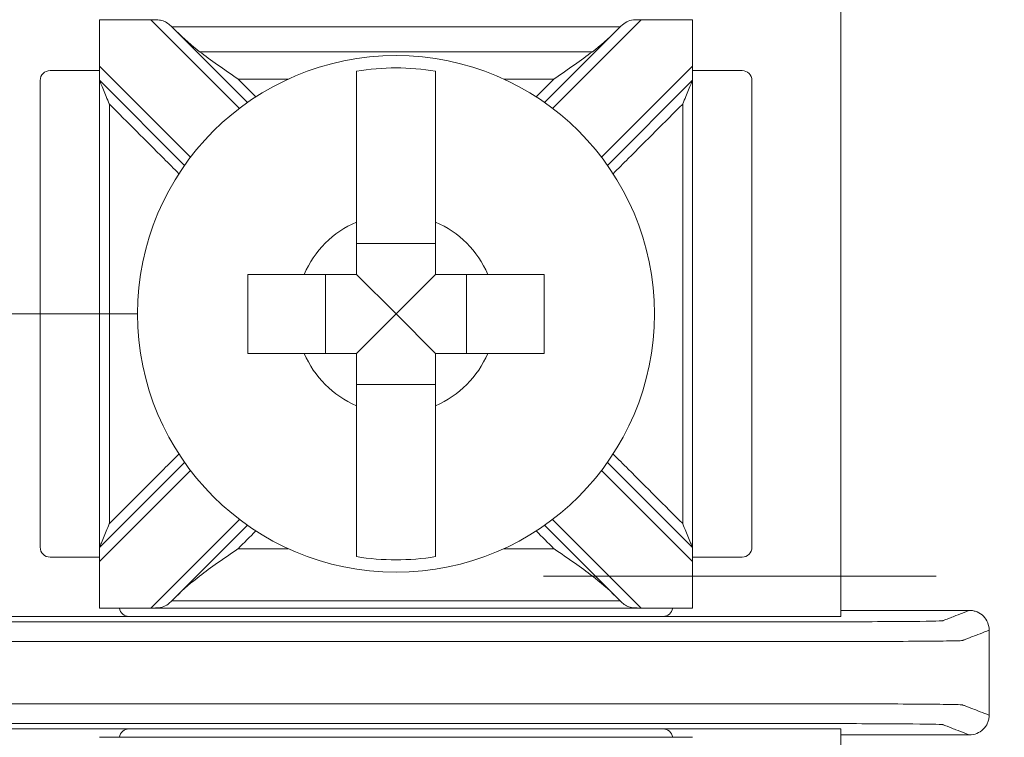
# Model space of a CAD drawing. Units: inches. Extents: x -10.6 to 21, y -9.8 to 21.9.
# Drawn here: x 2.4 to 2.9, y 4.1 to 4.5 of the extents above; entities that cross this region are included whole.
import ezdxf

# ---------------------------------------------------------------- set-up
doc = ezdxf.new("R2010")
doc.units = ezdxf.units.IN
doc.header["$MEASUREMENT"] = 0
doc.layers.add('wires', color=7, linetype='Continuous')

# ---------------------------------------------------------------- blocks, each defined once
blk = doc.blocks.new('A$C250E078E')
at = {"color": 0, "linetype": 'Continuous', "lineweight": 0}
for p, q in [((0.3730705019227989, 2.03832343174056), (0.3730705019227989, 2.061869534199448)), ((0.3990218741469684, 2.061869534199448), (0.4438741459955378, 2.017017262350879)), ((0.6022668578500601, 2.017017262350879), (0.6471191296986296, 2.061869534199449)), ((0.6730705019227989, 2.061869534199449), (0.6730705019227989, 2.038323431740559)), ((0.7480705019227989, 1.760017765355323), (0.7480705019227991, 2.066126572808854)), ((0.4479573436664992, 2.020005132491784), (0.4116925355333311, 2.056269940624952)), ((0.6344484683122669, 2.056269940624952), (0.5981836601790989, 2.020005132491784)), ((0.3730705019227989, 2.03832343174056), (0.3730705019227989, 2.031252363928695)), ((0.4191254086540087, 1.99226852500935), (0.3730705019227989, 2.03832343174056)), ((0.6730705019227989, 2.038323431740559), (0.6270155951915896, 1.99226852500935)), ((0.6730705019227989, 2.031252363928694), (0.6730705019227989, 2.038323431740559)), ((0.373070501922799, 2.036126572808854), (0.3480705019227991, 2.036126572808854)), ((0.6980705019227991, 2.036126572808854), (0.673070501922799, 2.036126572808854)), ((0.3430705019227991, 2.031126572808854), (0.343070501922799, 1.795017765355323)), ((0.3730705019227989, 2.031252363928695), (0.4161375385131048, 1.988185327338388)), ((0.6300034653324935, 1.988185327338388), (0.6730705019227989, 2.031252363928694)), ((0.703070501922799, 1.795017765355323), (0.703070501922799, 2.031126572808854)), ((0.5430705019227988, 1.948727940460687), (0.5030705019227988, 1.948727940460687)), ((0.4874147305442011, 1.933072169082089), (0.4874147305442011, 1.893072169082089)), ((0.5230705019227988, 1.913072169082089), (0.5030705019227988, 1.933072169082089)), ((0.5230705019227988, 1.913072169082089), (0.5430705019227988, 1.933072169082089)), ((0.5587262733013963, 1.893072169082089), (0.5587262733013963, 1.933072169082089)), ((0.5230705019227988, 1.913072169082089), (0.5030705019227988, 1.893072169082089)), ((0.5230705019227988, 1.913072169082089), (0.5430705019227988, 1.893072169082089)), ((0.5030705019227988, 1.877416397703491), (0.5430705019227988, 1.877416397703491)), ((0.4161375385131045, 1.837959010825789), (0.3730705019227988, 1.794891974235484)), ((0.6730705019227989, 1.794891974235483), (0.6300034653324932, 1.837959010825789)), ((0.3730705019227988, 1.787820906423618), (0.4191254086540083, 1.833875813154828)), ((0.6270155951915891, 1.833875813154828), (0.6730705019227988, 1.787820906423618)), ((0.4438741459955377, 1.809127075813298), (0.3990218741469681, 1.764274803964729)), ((0.6471191296986296, 1.764274803964729), (0.6022668578500601, 1.809127075813299)), ((0.4116925355333306, 1.769874397539226), (0.4479573436664991, 1.806139205672394)), ((0.5981836601790987, 1.806139205672394), (0.6344484683122678, 1.769874397539225)), ((0.3730705019227989, 1.794891974235484), (0.3730705019227989, 1.787820906423618)), ((0.6730705019227989, 1.787820906423618), (0.6730705019227989, 1.794891974235483)), ((0.3480705019227991, 1.790017765355323), (0.3730705019227989, 1.790017765355323)), ((0.6730705019227989, 1.790017765355323), (0.698070501922799, 1.790017765355323)), ((0.3730705019227989, 1.764274803964729), (0.3730705019227989, 1.787820906423618)), ((0.6730705019227989, 1.787820906423618), (0.6730705019227989, 1.764274803964729)), ((0.6730705019227989, 1.76426035091849), (0.3730705019227988, 1.76426035091849)), ((0.388070501922799, 1.760017765355323), (0.298070501922799, 1.760017765355323)), ((0.3880705019227991, 1.760017765355323), (0.658070501922799, 1.760017765355323)), ((0.748070501922799, 1.760017765355323), (0.6580705019227989, 1.760017765355323)), ((0.298070501922799, 1.703126572808854), (0.388070501922799, 1.703126572808854)), ((0.673070501922799, 1.698883987245687), (0.3730705019227989, 1.698883987245688)), ((0.658070501922799, 1.703126572808854), (0.3880705019227991, 1.703126572808854)), ((0.658070501922799, 1.703126572808854), (0.7480705019227991, 1.703126572808854)), ((0.7480705019227989, 1.397017765355323), (0.7480705019227991, 1.703126572808854))]:
    blk.add_line(p, q, dxfattribs=at)
blk.add_circle((0.5230705019227989, 1.913072169082089), 0.130677638511013, dxfattribs=at)
for centre, radius, start, end in [((0.5230705019227989, 1.913072169082089), 0.1244212787659957, 80.74990461750635, 99.25009538249385), ((0.3480705019227991, 2.031126572808854), 0.005, 90.00000000000001, 180), ((0.6980705019227991, 2.031126572808854), 0.005, 0, 90), ((0.5230705019227989, 1.913072169082089), 0.05056946393909212, 113.2968863514989, 156.7031136485012), ((0.5230705019227989, 1.913072169082089), 0.05056946393909212, 23.29688635149877, 66.70311364850147), ((0.5230705019227989, 1.913072169082089), 0.05056946393909212, 203.2968863514988, 246.7031136485012), ((0.5230705019227989, 1.913072169082089), 0.05056946393909212, 293.2968863514986, 336.7031136485012), ((0.3480705019227991, 1.795017765355323), 0.005, 180, 270), ((0.698070501922799, 1.795017765355323), 0.005, 270, 6.361109362927034e-15), ((0.5230705019227989, 1.913072169082089), 0.1244212787659957, 260.7499046175062, 279.2500953824937), ((0.388070501922799, 1.765017765355323), 0.005, 188.7128718322857, 270), ((0.6580705019227989, 1.765017765355323), 0.005, 270, 351.2871281677144), ((0.3880705019227991, 1.698126572808854), 0.005, 90.00000000000001, 171.2871281677196), ((0.658070501922799, 1.698126572808854), 0.005, 8.712871832280536, 90)]:
    blk.add_arc(centre, radius, start, end, dxfattribs=at)
for points in [[(0.3730705019227989, 2.061883986427981), (0.3730705019227989, 2.061883986873302), (0.3730705019227989, 2.061879177316613), (0.3730705019227989, 2.061869534199449)], [(0.3730705019227989, 2.061869534199449), (0.3817209593308555, 2.061869534199449), (0.3903714167389121, 2.061869534199449), (0.3990218741469685, 2.061869534199449)], [(0.6471191296986296, 2.061869534199449), (0.6557695871066861, 2.061869534199449), (0.6644200445147426, 2.061869534199449), (0.6730705019227989, 2.061869534199449)], [(0.6730705019227989, 2.061869534199449), (0.6730705019227989, 2.061879167573824), (0.6730705019227989, 2.061883987226208), (0.6730705019227989, 2.061883987230678)], [(0.4096951292386019, 2.05826734691968), (0.4096794874794455, 2.05826734691968), (0.4096638457202892, 2.05826734691968), (0.4096482039611329, 2.05826734691968)], [(0.411692535533331, 2.056269940624952), (0.4110224444383004, 2.056940031719982), (0.4103398120172529, 2.057606875592035), (0.4096482039611331, 2.058267346919645)], [(0.6364927998844633, 2.058267346919644), (0.6358001856641927, 2.057605914703532), (0.6351175578944043, 2.056939030255316), (0.634448468312267, 2.056269940624952)], [(0.6364927998844633, 2.05826734691968), (0.6364771581253075, 2.05826734691968), (0.6364615163661517, 2.05826734691968), (0.6364458746069962, 2.05826734691968)], [(0.4237459300141479, 2.045682554646685), (0.4198287798859864, 2.048665569893156), (0.4155895310662788, 2.052372945092004), (0.4116925355333317, 2.056269940624951)], [(0.6344484683122662, 2.056269940624951), (0.6306019440915289, 2.052423416404213), (0.6263662538294087, 2.048706715093134), (0.6223950738314499, 2.045682554646685)], [(0.4431845860633909, 2.031848957906757), (0.4461837661534994, 2.028849777816649), (0.4491829462436079, 2.02585059772654), (0.4521821263337163, 2.022851417636431)], [(0.4685845437012979, 2.031848957906757), (0.4601178911553289, 2.031848957906757), (0.4516512386093599, 2.031848957906757), (0.4431845860633909, 2.031848957906757)], [(0.6029564177822072, 2.031848957906757), (0.5944897652362382, 2.031848957906757), (0.5860231126902691, 2.031848957906757), (0.5775564601443, 2.031848957906757)], [(0.5939588775118816, 2.022851417636431), (0.5969580576019902, 2.02585059772654), (0.5999572376920986, 2.028849777816649), (0.6029564177822072, 2.031848957906757)], [(0.4521821263337165, 1.803292920527746), (0.4491829462436079, 1.800293740437638), (0.4461837661534993, 1.797294560347529), (0.4431845860633907, 1.794295380257421)], [(0.6029564177822072, 1.79429538025742), (0.5999572376920985, 1.797294560347529), (0.5969580576019899, 1.800293740437638), (0.5939588775118813, 1.803292920527746)], [(0.4685845437012984, 1.79429538025742), (0.4601178911553293, 1.79429538025742), (0.45165123860936, 1.79429538025742), (0.4431845860633907, 1.794295380257421)], [(0.6029564177822072, 1.79429538025742), (0.594489765236238, 1.79429538025742), (0.5860231126902689, 1.79429538025742), (0.5775564601442995, 1.794295380257421)], [(0.4116925355333317, 1.769874397539227), (0.4155390597540713, 1.773720921759967), (0.4197747500161909, 1.777437623071045), (0.4237459300141478, 1.780461783517493)], [(0.62239507383145, 1.780461783517493), (0.6263122239596106, 1.777478768271023), (0.630551472779318, 1.773771393072175), (0.634448468312266, 1.769874397539227)], [(0.4096482039611344, 1.767876991244534), (0.4103408181814049, 1.768538423460645), (0.4110234459511934, 1.769205307908861), (0.4116925355333306, 1.769874397539226)], [(0.6344484683122678, 1.769874397539225), (0.6351185594072978, 1.769204306444196), (0.635801191828345, 1.768537462572143), (0.6364927998844649, 1.767876991244532)], [(0.3730705019227989, 1.764274803964729), (0.3730705019227989, 1.764265170590353), (0.3730705019227989, 1.76426035093797), (0.3730705019227989, 1.764260350933499)], [(0.3990218741469681, 1.764274803964729), (0.3903714167389116, 1.764274803964729), (0.3817209593308553, 1.764274803964729), (0.3730705019227989, 1.764274803964729)], [(0.4096951292386017, 1.767876991244497), (0.4096794874794459, 1.767876991244497), (0.4096638457202901, 1.767876991244497), (0.4096482039611343, 1.767876991244497)], [(0.636492799884465, 1.767876991244497), (0.6364771581253088, 1.767876991244497), (0.6364615163661526, 1.767876991244497), (0.6364458746069959, 1.767876991244497)], [(0.6730705019227989, 1.764274803964729), (0.6644200445147425, 1.764274803964729), (0.6557695871066861, 1.764274803964729), (0.6471191296986296, 1.764274803964729)], [(0.6730705019227989, 1.764260351736197), (0.6730705019227988, 1.764260351290876), (0.6730705019227989, 1.764265160847565), (0.6730705019227989, 1.764274803964729)], [(0.8130699406366202, 1.763072169082089), (0.7914034610653463, 1.763072169082089), (0.7697369814940725, 1.763072169082089), (0.7480705019227988, 1.763072169082089)], [(0.8230705019227987, 1.710070590733811), (0.8230705019227987, 1.724404976299329), (0.8230705019227987, 1.738739361864848), (0.8230705019227987, 1.753073747430367)], [(0.8130699406366203, 1.700072169082089), (0.7914034610653464, 1.700072169082089), (0.7697369814940727, 1.700072169082089), (0.7480705019227988, 1.700072169082089)]]:
    blk.add_open_spline(points, degree=3, dxfattribs=at)
for points, knots in [([(0.4096482039610962, 2.05826734691968), (0.4089725373430911, 2.058912594527107), (0.4083169020462999, 2.059507150477359), (0.4068718211305398, 2.060575403627514), (0.4061251409082919, 2.060990172617322), (0.4044589800810346, 2.061555371919001), (0.4036106454937471, 2.06169456289135), (0.4019923595565676, 2.061826546521358), (0.4012925878609099, 2.061847704077123), (0.4002804280803765, 2.061863486633904), (0.3999875005597056, 2.061866180795015), (0.3995588752289326, 2.061868497316057), (0.3994239324743516, 2.061868984993322), (0.399236605185036, 2.061869368885211), (0.3991842657872339, 2.061869444143201), (0.3990957639796102, 2.061869518392645), (0.399059601775076, 2.061869533758597), (0.3990229181574869, 2.061869534196334), (0.3990223961522968, 2.061869534199451), (0.3990218741469685, 2.061869534199456)], [-0.02164913484387655, -0.02164913484387655, -0.02164913484387655, -0.02164913484387655, -0.01929276037239095, -0.01929276037239095, -0.01670113118982266, -0.01670113118982266, -0.01420684950208952, -0.01420684950208952, -0.0123998046695399, -0.0123998046695399, -0.0116704745850919, -0.0116704745850919, -0.01133606518790727, -0.01133606518790727, -0.01120644607987943, -0.01120644607987943, -0.01111690192378015, -0.01111690192378015, -0.01111560932376561, -0.01111560932376561, -0.01111560932376561, -0.01111560932376561]), ([(0.6471191296986297, 2.061869534199507), (0.6470853251960725, 2.06186953420029), (0.6470515202026551, 2.061869521146766), (0.646967488509507, 2.061869456191009), (0.6469172619883602, 2.061869388512362), (0.6467529042404756, 2.061869070871203), (0.6466388009945547, 2.061868699409719), (0.645339188141639, 2.061862561115789), (0.6441976596119865, 2.061849891371155), (0.6418626991147396, 2.061610002873462), (0.6408149472790392, 2.061352590984178), (0.6387524836783177, 2.060282517584029), (0.6378464647382648, 2.059534159680796), (0.6367342620155616, 2.058496786123043), (0.6366135741153256, 2.058382683805359), (0.636492799884502, 2.05826734691968)], [-0.01323325887124503, -0.01323325887124503, -0.01323325887124503, -0.01323325887124503, -0.01312835956648218, -0.01312835956648218, -0.01297248504867124, -0.01297248504867124, -0.01261817627533571, -0.01261817627533571, -0.008932574410020246, -0.008932574410020246, -0.004704055906425262, -0.004704055906425262, -0.0005108084632028481, -0.0005108084632028481, 0, 0, 0, 0]), ([(0.6364458746069961, 2.05826734691968), (0.6183507828533658, 2.05826734691968), (0.6002556910997353, 2.05826734691968), (0.5624639002050029, 2.05826734691968), (0.542767201063901, 2.05826734691968), (0.523070501922799, 2.05826734691968), (0.5033738027816972, 2.05826734691968), (0.4836771036405952, 2.05826734691968), (0.4458853127458628, 2.05826734691968), (0.4277902209922324, 2.05826734691968), (0.409695129238602, 2.05826734691968)], [0.004804822162414654, 0.004804822162414654, 0.004804822162414654, 0.004804822162414654, 0.05909009742330585, 0.05909009742330585, 0.1181801948466117, 0.1181801948466117, 0.1181801948466117, 0.1772702922699176, 0.1772702922699176, 0.2315555675308089, 0.2315555675308089, 0.2315555675308089, 0.2315555675308089]), ([(0.6223950738314499, 2.045682554646685), (0.6182670172511229, 2.045682554646685), (0.6141389606707959, 2.045682554646685), (0.610010904090469, 2.045682554646685), (0.595520837062524, 2.045682554646685), (0.5810307700345789, 2.045682554646685), (0.5520506359786892, 2.045682554646685), (0.5375605689507441, 2.045682554646685), (0.5230705019227992, 2.045682554646685), (0.5085804348948542, 2.045682554646685), (0.4940903678669092, 2.045682554646685), (0.4651102338110193, 2.045682554646685), (0.4506201667830743, 2.045682554646685), (0.4361300997551293, 2.045682554646685), (0.4320020431748022, 2.045682554646685), (0.427873986594475, 2.045682554646685), (0.4237459300141479, 2.045682554646685)], [-0.1862649740763206, -0.1862649740763206, -0.1862649740763206, -0.1862649740763206, -0.1738808043353397, -0.1738808043353397, -0.1738808043353397, -0.1304106032515048, -0.1304106032515048, -0.08694040216766985, -0.08694040216766985, -0.08694040216766985, -0.04347020108383493, -0.04347020108383493, 0, 0, 0, 0.01238416974098136, 0.01238416974098136, 0.01238416974098136, 0.01238416974098136]), ([(0.423745930014148, 2.045682554646685), (0.429342601323649, 2.04142053881898), (0.4359962764469645, 2.036815982431006), (0.4430783760442426, 2.031922347225012), (0.4431314811129971, 2.031885652525024), (0.4431845860634351, 2.031848957906757)], [-0.02563144115120792, -0.02563144115120792, -0.02563144115120792, -0.02563144115120792, 0, 0, 0.0001936483331639844, 0.0001936483331639844, 0.0001936483331639844, 0.0001936483331639844]), ([(0.602956417782163, 2.031848957906757), (0.6030095227326007, 2.031885652525024), (0.6030626278013559, 2.031922347225012), (0.6101447273987516, 2.036815982431084), (0.6167984025220319, 2.041420538819042), (0.6223950738314499, 2.045682554646685)], [-0.02158471612785651, -0.02158471612785651, -0.02158471612785651, -0.02158471612785651, -0.0214228640536398, -0.0214228640536398, 0, 0, 0, 0]), ([(0.5030705019227988, 1.959518597180352), (0.5030705019227988, 1.961343497036076), (0.5030705019227988, 1.96313072620522), (0.5030705019227988, 1.974606379332482), (0.5030705019227988, 1.986138266395169), (0.5030705019227988, 2.003839809561877), (0.5030705019227988, 2.013213947653898), (0.5030705019227988, 2.026199110686616), (0.5030705019227988, 2.032233184487186), (0.5030705019227988, 2.035875485852303)], [0.04442866763603012, 0.04442866763603012, 0.04442866763603012, 0.04442866763603012, 0.04952976287686402, 0.04952976287686402, 0.07885562701781614, 0.07885562701781614, 0.1068584641811424, 0.1068584641811424, 0.133478374815705, 0.133478374815705, 0.133478374815705, 0.133478374815705]), ([(0.5430705019227988, 2.035875485852303), (0.5430705019227988, 2.032280862021431), (0.5430705019227988, 2.026369909812975), (0.5430705019227988, 2.013508305953332), (0.5430705019227988, 2.004093967755803), (0.5430705019227988, 1.986287159053701), (0.5430705019227988, 1.974676014575177), (0.5430705019227988, 1.96313072620522), (0.5430705019227988, 1.961343497036076), (0.5430705019227988, 1.959518597180352)], [0.5172991234323718, 0.5172991234323718, 0.5172991234323718, 0.5172991234323718, 0.5435053747636942, 0.5435053747636942, 0.5717070139220124, 0.5717070139220124, 0.6012417837910504, 0.6012417837910504, 0.6063428790318844, 0.6063428790318844, 0.6063428790318844, 0.6063428790318844]), ([(0.3730705019227989, 2.031252363928695), (0.3730705019227989, 2.012830844835314), (0.3730705019227989, 1.994409325741934), (0.3730705019227989, 1.955015927459732), (0.3730705019227989, 1.93404404827091), (0.3730705019227989, 1.913072169082089), (0.3730705019227989, 1.892100289893268), (0.3730705019227989, 1.871128410704446), (0.3730705019227989, 1.831735012422244), (0.3730705019227989, 1.813313493328864), (0.3730705019227989, 1.794891974235483)], [0.007651080286323784, 0.007651080286323784, 0.007651080286323784, 0.007651080286323784, 0.06291563756646454, 0.06291563756646454, 0.1258312751329291, 0.1258312751329291, 0.1258312751329291, 0.1887469126993936, 0.1887469126993936, 0.2440114699795348, 0.2440114699795348, 0.2440114699795348, 0.2440114699795348]), ([(0.3730705019227988, 2.031252363928695), (0.3730705019227988, 2.031252363928695), (0.3730901392935935, 2.031204955121793), (0.3731708768006178, 2.031010037537343), (0.3732396897794821, 2.030843908310507), (0.3734560432900396, 2.030321584731052), (0.3736317036114984, 2.029897503202857), (0.374148019507296, 2.028651006365038), (0.3745890111642459, 2.027586358323404), (0.3759597239343158, 2.024277164963783), (0.3769798412423964, 2.021814383923092), (0.3780462644476503, 2.019239810558065), (0.3780583832335633, 2.019210553220696), (0.3780705019227991, 2.019181296116785)], [0, 0, 0, 0, 0.0007677158210431381, 0.0007677158210431381, 0.001732415087121329, 0.001732415087121329, 0.003369660114738199, 0.003369660114738199, 0.006485400489541078, 0.006485400489541078, 0.01155812911197069, 0.01155812911197069, 0.01161643729531528, 0.01161643729531528, 0.01161643729531528, 0.01161643729531528]), ([(0.6680705019227989, 2.019181296116784), (0.6680826206120347, 2.019210553220696), (0.6680947393979477, 2.019239810558065), (0.6691611626032027, 2.021814383923097), (0.6701812799112833, 2.024277164963786), (0.6715519926813471, 2.027586358323392), (0.671992984338299, 2.02865100636503), (0.6725093002340998, 2.029897503202857), (0.6726849605555585, 2.030321584731052), (0.6729013140661155, 2.030843908310506), (0.6729701270449802, 2.031010037537342), (0.6730508645520048, 2.031204955121793), (0.6730705019227989, 2.031252363928694), (0.6730705019227989, 2.031252363928694)], [-9.500298322997467e-05, -9.500298322997467e-05, -9.500298322997467e-05, -9.500298322997467e-05, 0, 0, 0.008265123771736245, 0.008265123771736245, 0.01334167758624292, 0.01334167758624292, 0.01600928190827921, 0.01600928190827921, 0.01758109057970062, 0.01758109057970062, 0.01883194919143709, 0.01883194919143709, 0.01883194919143709, 0.01883194919143709]), ([(0.6730705019227989, 2.031252363928694), (0.6730705019227989, 2.012830844835314), (0.6730705019227989, 1.994409325741934), (0.6730705019227989, 1.955015927459732), (0.6730705019227989, 1.93404404827091), (0.6730705019227989, 1.913072169082089), (0.6730705019227989, 1.892100289893267), (0.6730705019227989, 1.871128410704446), (0.6730705019227989, 1.831735012422244), (0.6730705019227989, 1.813313493328864), (0.6730705019227989, 1.794891974235483)], [-0.2440114699795342, -0.2440114699795342, -0.2440114699795342, -0.2440114699795342, -0.1887469126993936, -0.1887469126993936, -0.1258312751329291, -0.1258312751329291, -0.1258312751329291, -0.06291563756646454, -0.06291563756646454, -0.007651080286323431, -0.007651080286323431, -0.007651080286323431, -0.007651080286323431]), ([(0.378070501922799, 2.019181296116829), (0.378070501922799, 2.00478346629407), (0.378070501922799, 1.990385636471312), (0.3780705019227989, 1.955015927459732), (0.3780705019227989, 1.93404404827091), (0.3780705019227989, 1.913072169082089), (0.3780705019227989, 1.892100289893268), (0.3780705019227989, 1.871128410704446), (0.3780705019227989, 1.835758701692866), (0.3780705019227989, 1.821360871870108), (0.3780705019227989, 1.806963042047349)], [0.01972214809818932, 0.01972214809818932, 0.01972214809818932, 0.01972214809818932, 0.06291563756646454, 0.06291563756646454, 0.1258312751329291, 0.1258312751329291, 0.1258312751329291, 0.1887469126993936, 0.1887469126993936, 0.2319404021676692, 0.2319404021676692, 0.2319404021676692, 0.2319404021676692]), ([(0.4132912533684562, 1.983960544671171), (0.4107260795224017, 1.986525718517226), (0.4081609056763471, 1.989090892363281), (0.3964206551944614, 2.000831142845167), (0.3872455785586301, 2.010006219480998), (0.3780705019227989, 2.019181296116829)], [0.1271097528346359, 0.1271097528346359, 0.1271097528346359, 0.1271097528346359, 0.1379928637634412, 0.1379928637634412, 0.1769194172060562, 0.1769194172060562, 0.1769194172060562, 0.1769194172060562]), ([(0.6680705019227989, 2.019181296116829), (0.6588954252869678, 2.010006219480998), (0.6497203486511367, 2.000831142845166), (0.6379800981692509, 1.98909089236328), (0.6354149243231964, 1.986525718517226), (0.6328497504771418, 1.983960544671171)], [0.007071067811865461, 0.007071067811865461, 0.007071067811865461, 0.007071067811865461, 0.04599762125448034, 0.04599762125448034, 0.05688073218328574, 0.05688073218328574, 0.05688073218328574, 0.05688073218328574]), ([(0.6680705019227989, 2.019181296116829), (0.6680705019227989, 2.00478346629407), (0.6680705019227989, 1.990385636471312), (0.6680705019227989, 1.955015927459732), (0.6680705019227989, 1.93404404827091), (0.6680705019227989, 1.913072169082089), (0.6680705019227989, 1.892100289893267), (0.6680705019227989, 1.871128410704446), (0.6680705019227989, 1.835758701692866), (0.6680705019227989, 1.821360871870108), (0.6680705019227989, 1.806963042047349)], [-0.2319404021676687, -0.2319404021676687, -0.2319404021676687, -0.2319404021676687, -0.1887469126993936, -0.1887469126993936, -0.1258312751329291, -0.1258312751329291, -0.1258312751329291, -0.06291563756646454, -0.06291563756646454, -0.01972214809818893, -0.01972214809818893, -0.01972214809818893, -0.01972214809818893]), ([(0.4480705019227988, 1.933072169082089), (0.4555926746610003, 1.933072169082089), (0.4639620194359903, 1.933072169082089), (0.4730119447996681, 1.933072169082089), (0.4747991739688119, 1.933072169082089), (0.4766240738245357, 1.933072169082089)], [0.579193102940851, 0.579193102940851, 0.579193102940851, 0.579193102940851, 0.6012417837910504, 0.6012417837910504, 0.6063428790318843, 0.6063428790318843, 0.6063428790318843, 0.6063428790318843]), ([(0.4480705019227988, 1.893072169082089), (0.4480705019227988, 1.899918777568582), (0.4480705019227988, 1.906673835108616), (0.4480705019227988, 1.913072169082089), (0.4480705019227988, 1.919470503055562), (0.4480705019227988, 1.926225560595596), (0.4480705019227988, 1.933072169082089)], [-0.01919500192041864, -0.01919500192041864, -0.01919500192041864, -0.01919500192041864, 0, 0, 0, 0.0191950019204184, 0.0191950019204184, 0.0191950019204184, 0.0191950019204184]), ([(0.5695169300210622, 1.933072169082089), (0.571341829876786, 1.933072169082089), (0.5731290590459298, 1.933072169082089), (0.5821789844096075, 1.933072169082089), (0.5905483291845973, 1.933072169082089), (0.5980705019227988, 1.933072169082089)], [0.04442866763603027, 0.04442866763603027, 0.04442866763603027, 0.04442866763603027, 0.04952976287686416, 0.04952976287686416, 0.07157844372706332, 0.07157844372706332, 0.07157844372706332, 0.07157844372706332]), ([(0.5980705019227988, 1.933072169082089), (0.5980705019227988, 1.926225560595596), (0.5980705019227988, 1.919470503055561), (0.5980705019227988, 1.913072169082089), (0.5980705019227988, 1.906673835108616), (0.5980705019227988, 1.899918777568581), (0.5980705019227988, 1.893072169082089)], [-0.01919500192041838, -0.01919500192041838, -0.01919500192041838, -0.01919500192041838, 0, 0, 0, 0.01919500192041827, 0.01919500192041827, 0.01919500192041827, 0.01919500192041827]), ([(0.4766240738245357, 1.893072169082089), (0.4747991739688119, 1.893072169082089), (0.4730119447996681, 1.893072169082089), (0.4639620194359903, 1.893072169082089), (0.4555926746610003, 1.893072169082089), (0.4480705019227988, 1.893072169082089)], [0.04442866763603027, 0.04442866763603027, 0.04442866763603027, 0.04442866763603027, 0.04952976287686416, 0.04952976287686416, 0.07157844372706362, 0.07157844372706362, 0.07157844372706362, 0.07157844372706362]), ([(0.5980705019227988, 1.893072169082089), (0.5905483291845973, 1.893072169082089), (0.5821789844096075, 1.893072169082089), (0.5731290590459297, 1.893072169082089), (0.571341829876786, 1.893072169082089), (0.5695169300210622, 1.893072169082089)], [0.5791931029408511, 0.5791931029408511, 0.5791931029408511, 0.5791931029408511, 0.6012417837910503, 0.6012417837910503, 0.6063428790318842, 0.6063428790318842, 0.6063428790318842, 0.6063428790318842]), ([(0.5030705019227988, 1.790268852311874), (0.5030705019227988, 1.793911153676992), (0.5030705019227988, 1.799945227477561), (0.5030705019227988, 1.81293039051028), (0.5030705019227988, 1.8223045286023), (0.5030705019227988, 1.840006071769008), (0.5030705019227988, 1.851537958831696), (0.5030705019227988, 1.863013611958958), (0.5030705019227988, 1.864800841128102), (0.5030705019227988, 1.866625740983826)], [0.5172931870153951, 0.5172931870153951, 0.5172931870153951, 0.5172931870153951, 0.5439130976499577, 0.5439130976499577, 0.571915934813284, 0.571915934813284, 0.601241798954236, 0.601241798954236, 0.6063428941950699, 0.6063428941950699, 0.6063428941950699, 0.6063428941950699]), ([(0.5430705019227988, 1.866625740983825), (0.5430705019227988, 1.864800841128102), (0.5430705019227988, 1.863013611958958), (0.5430705019227988, 1.851468323589001), (0.5430705019227988, 1.839857179110476), (0.5430705019227988, 1.822050370408374), (0.5430705019227988, 1.812636032210846), (0.5430705019227988, 1.799774428351203), (0.5430705019227988, 1.793863476142747), (0.5430705019227988, 1.790268852311874)], [0.04442866763603031, 0.04442866763603031, 0.04442866763603031, 0.04442866763603031, 0.04952976287686429, 0.04952976287686429, 0.07906453274590229, 0.07906453274590229, 0.1072661719042205, 0.1072661719042205, 0.1334724232355429, 0.1334724232355429, 0.1334724232355429, 0.1334724232355429]), ([(0.378070501922799, 1.806963042047349), (0.3872455785586301, 1.81613811868318), (0.3964206551944613, 1.825313195319011), (0.4081609056763471, 1.837053445800897), (0.4107260795224017, 1.839618619646952), (0.4132912533684563, 1.842183793493006)], [0.007071067811865468, 0.007071067811865468, 0.007071067811865468, 0.007071067811865468, 0.04599762125448038, 0.04599762125448038, 0.05688073218328586, 0.05688073218328586, 0.05688073218328586, 0.05688073218328586]), ([(0.6328497504771414, 1.842183793493006), (0.6354149243231961, 1.839618619646951), (0.6379800981692507, 1.837053445800897), (0.6497203486511367, 1.825313195319011), (0.6588954252869678, 1.81613811868318), (0.6680705019227989, 1.806963042047349)], [0.1271097528346355, 0.1271097528346355, 0.1271097528346355, 0.1271097528346355, 0.1379928637634411, 0.1379928637634411, 0.1769194172060559, 0.1769194172060559, 0.1769194172060559, 0.1769194172060559]), ([(0.3780705019227989, 1.806963042047393), (0.3780583832335637, 1.806933784943483), (0.3780462644476406, 1.806904527606104), (0.3769798412424969, 1.804329954241024), (0.3759597239343115, 1.801867173200384), (0.3745890111642428, 1.798557979840766), (0.374148019507294, 1.797493331799136), (0.3736317036114984, 1.796246834961321), (0.3734560432900395, 1.795822753433126), (0.3732396897794824, 1.795300429853672), (0.3731708768006178, 1.795134300626835), (0.3730901392935932, 1.794939383042384), (0.3730705019227988, 1.794891974235484), (0.3730705019227988, 1.794891974235484)], [-9.50029832251313e-05, -9.50029832251313e-05, -9.50029832251313e-05, -9.50029832251313e-05, 0, 0, 0.00826512377174622, 0.00826512377174622, 0.01334167758635111, 0.01334167758635111, 0.01600928190847446, 0.01600928190847446, 0.01758109057994418, 0.01758109057994418, 0.01883194919171621, 0.01883194919171621, 0.01883194919171621, 0.01883194919171621]), ([(0.6730705019227989, 1.794891974235483), (0.6730705019227989, 1.794891974235483), (0.6730508645520048, 1.794939383042384), (0.67297012704498, 1.795134300626835), (0.6729013140661149, 1.795300429853673), (0.6726849605555583, 1.795822753433125), (0.6725093002340997, 1.79624683496132), (0.6719929843383003, 1.797493331799144), (0.6715519926813495, 1.79855797984078), (0.6701812799112851, 1.801867173200387), (0.669161162602993, 1.804329954240981), (0.6680947393979592, 1.806904527606114), (0.6680826206120412, 1.806933784943467), (0.668070501922799, 1.806963042047393)], [0, 0, 0, 0, 0.0007677158210411057, 0.0007677158210411057, 0.001732415087113593, 0.001732415087113593, 0.003369660114732964, 0.003369660114732964, 0.006485400489548502, 0.006485400489548502, 0.01155812911200341, 0.01155812911200341, 0.01161643729537871, 0.01161643729537871, 0.01161643729537871, 0.01161643729537871]), ([(0.4431845860634349, 1.794295380257421), (0.4431314811129727, 1.794258685639137), (0.4430783760442452, 1.794221990939157), (0.4359962764405851, 1.7893283557291), (0.429342601318966, 1.784723799341632), (0.4237459300141479, 1.780461783517493)], [-0.02158471611005087, -0.02158471611005087, -0.02158471611005087, -0.02158471611005087, -0.02142286403603229, -0.02142286403603229, 0, 0, 0, 0]), ([(0.62239507383145, 1.780461783517493), (0.6167984025266027, 1.784723799341654), (0.6101447274049707, 1.789328355729128), (0.603062627801371, 1.794221990939145), (0.6030095227326069, 1.794258685639149), (0.602956417782163, 1.79429538025742)], [-0.02563144117364892, -0.02563144117364892, -0.02563144117364892, -0.02563144117364892, 0, 0, 0.0001936483331855535, 0.0001936483331855535, 0.0001936483331855535, 0.0001936483331855535]), ([(0.7962758781663768, 1.780461783517492), (0.6182670172511228, 1.780461783517493), (0.6141389606707955, 1.780461783517493), (0.6100109040904683, 1.780461783517493), (0.6058828475101411, 1.780461783517492), (0.6017547909298139, 1.780461783517492), (0.5976267343494867, 1.780461783517492)], [-0.01238416974098161, -0.01238416974098161, -0.01238416974098161, -0.01238416974098161, 0, 0, 0, 0.01238416974098161, 0.01238416974098161, 0.01238416974098161, 0.01238416974098161]), ([(0.2330710632089776, 1.763072169082089), (0.2338409384283776, 1.762772967461929), (0.2346108136477779, 1.762473765841769), (0.2368691392146794, 1.761596098069852), (0.2383575895621807, 1.761017631918094), (0.2407763213768702, 1.760077624421488), (0.2417066028440585, 1.75971608307664), (0.2432183102282395, 1.759128578391261), (0.2437997361452322, 1.758902615050731), (0.2447445532603453, 1.758535424622369), (0.2451079444584658, 1.758394197534538), (0.2456984551554115, 1.758164703516812), (0.2459255746542368, 1.758076436586917), (0.2462662539024746, 1.757944036192075), (0.2463798136518873, 1.757899902727128), (0.2466069331507125, 1.757811635797233), (0.2471086423201762, 1.757766899240146), (0.2521268638669525, 1.757594604652787), (0.261687812715465, 1.757480035992344), (0.2875798212711275, 1.757338302897832), (0.3033977635318494, 1.757329128522554), (0.3488219785768069, 1.757329128522554), (0.3791047886067785, 1.757329128522554), (0.4472411111742146, 1.757329128522554), (0.4850946237116791, 1.757329128522554), (0.560801648786608, 1.757329128522554), (0.5986551613240727, 1.757329128522554), (0.6667914838915086, 1.757329128522554), (0.6966605751370749, 1.757329128522554), (0.7429747798841939, 1.757329128522554), (0.7585611764594832, 1.757338302891334), (0.7844531798264472, 1.757480035903493), (0.7940141362159788, 1.75759460469022), (0.7990323210650482, 1.757766897795323), (0.7995340642531563, 1.757811633293742), (0.799761177310252, 1.757899897720145), (0.7998747338387999, 1.757944029933347), (0.8002154034244434, 1.758076426572952), (0.8004425164815391, 1.758164690999355), (0.8010330104299881, 1.758394178508004), (0.8013963913213413, 1.758535401590249), (0.8023411816388597, 1.758902581604087), (0.8029225910650248, 1.75912853853568), (0.8044342555730541, 1.75971602655782), (0.8053645106549185, 1.760077557648368), (0.8077831738677653, 1.761017538483793), (0.809271581998748, 1.76159598822867), (0.8115299736320273, 1.762473681676394), (0.8122999571343237, 1.762772925379242), (0.8130699406366202, 1.763072169082089)], [-1.816831333029113, -1.816831333029113, -1.816831333029113, -1.816831333029113, -1.713946159981591, -1.713946159981591, -1.515031494700347, -1.515031494700347, -1.39070982889957, -1.39070982889957, -1.313008787774084, -1.313008787774084, -1.264445637070656, -1.264445637070656, -1.234093667881013, -1.234093667881013, -1.218917683286192, -1.218917683286192, -1.20374169869137, -1.20374169869137, -1.158317483646413, -1.158317483646413, -1.112893268601455, -1.112893268601455, -1.022044838511541, -1.022044838511541, -0.9084843008991471, -0.9084843008991471, -0.7949237632867537, -0.7949237632867537, -0.704075333196839, -0.704075333196839, -0.6586511181518817, -0.6586511181518817, -0.6132269031069243, -0.6132269031069243, -0.5980513489444887, -0.5980513489444887, -0.5828757947820533, -0.5828757947820533, -0.5525246864571824, -0.5525246864571824, -0.5039629131373891, -0.5039629131373891, -0.4262640758257196, -0.4262640758257196, -0.3019459361270485, -0.3019459361270485, -0.1030369126091747, -0.1030369126091747, -0.0001372687691826766, -0.0001372687691826766, -0.0001372687691826766, -0.0001372687691826766]), ([(0.3990218741469682, 1.764274803964671), (0.3990556786495252, 1.764274803963887), (0.3990894836429425, 1.764274817017412), (0.3991735153360951, 1.764274881973169), (0.3992237418572468, 1.764274949651816), (0.399388099605118, 1.764275267292975), (0.3995022028510354, 1.764275638754459), (0.4008018157039593, 1.764281777048389), (0.4019433442336118, 1.764294446793023), (0.4042783047308582, 1.764534335290715), (0.4053260565665588, 1.764791747179999), (0.4073885201672808, 1.765861820580149), (0.4082945391073337, 1.766610178483382), (0.4094067418300361, 1.767647552041135), (0.4095274297302718, 1.767761654358818), (0.4096482039610959, 1.767876991244497)], [-0.01323325887131384, -0.01323325887131384, -0.01323325887131384, -0.01323325887131384, -0.01312835956657193, -0.01312835956657193, -0.01297248504877548, -0.01297248504877548, -0.01261817627541377, -0.01261817627541377, -0.008932574410075486, -0.008932574410075486, -0.004704055906454684, -0.004704055906454684, -0.0005108084632050807, -0.0005108084632050807, 0, 0, 0, 0]), ([(0.636445874606996, 1.767876991244497), (0.6183507828533645, 1.767876991244497), (0.6002556910997332, 1.767876991244497), (0.5624639002050009, 1.767876991244497), (0.5427672010639, 1.767876991244497), (0.523070501922799, 1.767876991244497), (0.5033738027816981, 1.767876991244497), (0.4836771036405972, 1.767876991244497), (0.4458853127458648, 1.767876991244497), (0.4277902209922333, 1.767876991244497), (0.4096951292386018, 1.767876991244497)], [-0.2315555675308026, -0.2315555675308026, -0.2315555675308026, -0.2315555675308026, -0.1772702922699083, -0.1772702922699083, -0.1181801948466055, -0.1181801948466055, -0.1181801948466055, -0.05909009742330276, -0.05909009742330276, -0.004804822162408358, -0.004804822162408358, -0.004804822162408358, -0.004804822162408358]), ([(0.636492799884502, 1.767876991244497), (0.6371684665025072, 1.76723174363707), (0.6378241017992983, 1.766637187686819), (0.6392691827150584, 1.765568934536664), (0.6400158629373063, 1.765154165546856), (0.641682023764564, 1.764588966245176), (0.6425303583518513, 1.764449775272828), (0.6441486442890307, 1.764317791642819), (0.6448484159846887, 1.764296634087055), (0.6458605757652186, 1.764280851530274), (0.646153503285891, 1.764278157369163), (0.6465821286166685, 1.764275840848121), (0.646717071371248, 1.764275353170855), (0.6469043986605693, 1.764274969278967), (0.6469567380583677, 1.764274894020977), (0.6470452398659674, 1.764274819771533), (0.6470814020705118, 1.764274804405581), (0.6471180856881111, 1.764274803967844), (0.6471186076933013, 1.764274803964727), (0.6471191296986297, 1.764274803964722)], [-0.02164913484637709, -0.02164913484637709, -0.02164913484637709, -0.02164913484637709, -0.01929276037437017, -0.01929276037437017, -0.01670113119122854, -0.01670113119122854, -0.01420684950294394, -0.01420684950294394, -0.01239980466999427, -0.01239980466999427, -0.01167047458539193, -0.01167047458539193, -0.01133606518813039, -0.01133606518813039, -0.01120644608005341, -0.01120644608005341, -0.01111690192396468, -0.01111690192396468, -0.0111156093239506, -0.0111156093239506, -0.0111156093239506, -0.0111156093239506]), ([(0.823070501922799, 1.753073747430367), (0.823070501922799, 1.754375641523605), (0.8228162179547712, 1.755665068603052), (0.8218276779722814, 1.758073800095863), (0.8211029243276657, 1.759170048137469), (0.8192738575637428, 1.761023249031808), (0.8181869940327239, 1.76176240585254), (0.8163710471301153, 1.762535687237451), (0.8157280868749899, 1.762735928186441), (0.8144117404988601, 1.763004513121735), (0.813741692051763, 1.763072169082089), (0.8130699406366202, 1.763072169082089)], [0, 0, 0, 0, 0.00390568227971484, 0.00390568227971484, 0.007811080713967375, 0.007811080713967375, 0.01171711685367331, 0.01171711685367331, 0.01373225639186313, 0.01373225639186313, 0.01574749896520325, 0.01574749896520325, 0.01574749896520325, 0.01574749896520325]), ([(0.2230705019227988, 1.753073747430367), (0.2238414043050122, 1.752774146617234), (0.2246123066872257, 1.752474545804101), (0.2268716594169404, 1.75159647883921), (0.2283601097644417, 1.751018012687452), (0.2307788415791313, 1.750078005190846), (0.2317091230463196, 1.749716463845998), (0.2332208304305006, 1.749128959160619), (0.2338022563474933, 1.748902995820089), (0.2347470734626064, 1.748535805391727), (0.2351104646607267, 1.748394578303896), (0.2357009753576725, 1.74816508428617), (0.2359280948564977, 1.748076817356275), (0.2362687741047356, 1.747944416961433), (0.2363823338541483, 1.747900283496486), (0.2366094533529735, 1.747812016566591), (0.2372073674571529, 1.747767280009505), (0.2430619592617254, 1.747594985422145), (0.25421639958499, 1.747480416761703), (0.2844237428999294, 1.74733868366719), (0.3033977635318494, 1.747329509291912), (0.3488219785768069, 1.747329509291912), (0.3791047886067785, 1.747329509291912), (0.4472411111742146, 1.747329509291912), (0.4850946237116791, 1.747329509291912), (0.560801648786608, 1.747329509291912), (0.5986551613240727, 1.747329509291912), (0.6667914838915086, 1.747329509291912), (0.6966605751370749, 1.747329509291912), (0.7429747798841939, 1.747329509291912), (0.7617172538115167, 1.747338683660692), (0.7919245910729747, 1.747480416672851), (0.8030790401940948, 1.747594985459579), (0.8089335891846757, 1.747767278564681), (0.8095315440508952, 1.7478120140631), (0.8097586571079909, 1.747900278489503), (0.8098722136365388, 1.747944410702705), (0.8102128832221823, 1.74807680734231), (0.810439996279278, 1.748165071768713), (0.811030490227727, 1.748394559277362), (0.8113938711190802, 1.748535782359607), (0.8123386614365986, 1.748902962373445), (0.8129200708627637, 1.749128919305038), (0.814431735370793, 1.749716407327178), (0.8153619904526574, 1.750077938417727), (0.8177806536655042, 1.751017919253152), (0.819269061796487, 1.751596368998029), (0.8215284805925794, 1.752474461638726), (0.8222994912576892, 1.752774104534546), (0.823070501922799, 1.753073747430367)], [-1.816968601798294, -1.816968601798294, -1.816968601798294, -1.816968601798294, -1.713946159981591, -1.713946159981591, -1.515031494700347, -1.515031494700347, -1.39070982889957, -1.39070982889957, -1.313008787774084, -1.313008787774084, -1.264445637070656, -1.264445637070656, -1.234093667881013, -1.234093667881013, -1.218917683286192, -1.218917683286192, -1.20374169869137, -1.20374169869137, -1.158317483646413, -1.158317483646413, -1.112893268601455, -1.112893268601455, -1.022044838511541, -1.022044838511541, -0.9084843008991471, -0.9084843008991471, -0.7949237632867537, -0.7949237632867537, -0.704075333196839, -0.704075333196839, -0.6586511181518817, -0.6586511181518817, -0.6132269031069243, -0.6132269031069243, -0.5980513489444887, -0.5980513489444887, -0.5828757947820533, -0.5828757947820533, -0.5525246864571824, -0.5525246864571824, -0.5039629131373891, -0.5039629131373891, -0.4262640758257196, -0.4262640758257196, -0.3019459361270485, -0.3019459361270485, -0.1030369126091747, -0.1030369126091747, 0, 0, 0, 0]), ([(0.2230705019227988, 1.710070590733811), (0.2238415125879063, 1.71037023362963), (0.2246125232530138, 1.71066987652545), (0.226871942049105, 1.711547969166146), (0.2283603501800887, 1.712126418911024), (0.2307790133929371, 1.713066399746449), (0.2317092684748019, 1.713427930836998), (0.2332209329828322, 1.714015418859139), (0.2338023424089977, 1.714241375790731), (0.2347471327265166, 1.71460855580457), (0.23511051361787, 1.714749778886815), (0.2357010075663193, 1.714979266395464), (0.2359281206234152, 1.715067530821867), (0.2362687902090591, 1.715199927461472), (0.2363823467376071, 1.715244059674674), (0.236609459794703, 1.715332324101077), (0.2372074146609216, 1.715377059599496), (0.2430619636515035, 1.715549352704599), (0.2542164127726235, 1.715663921491327), (0.2844237500340816, 1.715805654503486), (0.3031662239614045, 1.715814828872265), (0.3494804287085237, 1.715814828872265), (0.3793495199540897, 1.715814828872265), (0.4474858425215256, 1.715814828872265), (0.4853393550589901, 1.715814828872265), (0.5610463801339189, 1.715814828872265), (0.5988998926713835, 1.715814828872265), (0.6670362152388196, 1.715814828872265), (0.6973190252687911, 1.715814828872265), (0.7427432403137485, 1.715814828872265), (0.761717260945668, 1.715805654496987), (0.7919246042606082, 1.715663921402475), (0.8030790445838729, 1.715549352742032), (0.8089336363884456, 1.715377058154673), (0.8095315504926247, 1.715332321597586), (0.80975866999145, 1.715244054667691), (0.8098722297408628, 1.715199921202744), (0.8102129089891007, 1.715067520807902), (0.810440028487926, 1.714979253878008), (0.8110305391848719, 1.714749759860281), (0.8113939303829923, 1.71460853277245), (0.8123387474981058, 1.714241342344088), (0.8129201734150987, 1.714015379003558), (0.8144318807992801, 1.713427874318179), (0.8153621622664686, 1.71306633297333), (0.8177808940811587, 1.712126325476724), (0.8192693444286604, 1.711547859324966), (0.8215286971583744, 1.710669792360076), (0.8222995995405866, 1.710370191546943), (0.823070501922799, 1.710070590733811)], [0, 0, 0, 0, 0.1030369126088705, 0.1030369126088705, 0.3019459361268629, 0.3019459361268629, 0.4262640758256082, 0.4262640758256082, 0.503962913137324, 0.503962913137324, 0.5525246864571464, 0.5525246864571464, 0.5828757947820353, 0.5828757947820353, 0.5980513489444799, 0.5980513489444799, 0.6132269031069244, 0.6132269031069244, 0.6586511181518817, 0.6586511181518817, 0.7040753331968391, 0.7040753331968391, 0.7949237632867538, 0.7949237632867538, 0.9084843008991472, 0.9084843008991472, 1.022044838511541, 1.022044838511541, 1.112893268601455, 1.112893268601455, 1.158317483646413, 1.158317483646413, 1.20374169869137, 1.20374169869137, 1.218917683286196, 1.218917683286196, 1.234093667881022, 1.234093667881022, 1.264445637070674, 1.264445637070674, 1.313008787774117, 1.313008787774117, 1.390709828899626, 1.390709828899626, 1.51503149470044, 1.51503149470044, 1.713946159981742, 1.713946159981742, 1.816968601798294, 1.816968601798294, 1.816968601798294, 1.816968601798294]), ([(0.8130699406366203, 1.700072169082089), (0.8143726362358258, 1.700072169082089), (0.8156628858064092, 1.700326602865015), (0.8180728062321604, 1.701315676848378), (0.8191694864191083, 1.702040718793558), (0.8210228504992708, 1.703870207588452), (0.821761889166084, 1.704957036735896), (0.8225346592156407, 1.706772453613369), (0.822734663714611, 1.707414856651037), (0.8230029270807747, 1.708730029120185), (0.823070501922799, 1.709399457591098), (0.823070501922799, 1.710070590733811)], [0, 0, 0, 0, 0.003908086797616375, 0.003908086797616375, 0.007815008864037494, 0.007815008864037494, 0.01172082820462167, 0.01172082820462167, 0.01373421030014679, 0.01373421030014679, 0.01574763006500107, 0.01574763006500107, 0.01574763006500107, 0.01574763006500107]), ([(0.2330710632089775, 1.700072169082089), (0.2338410467112717, 1.700371412784935), (0.2346110302135661, 1.700670656487781), (0.236869421846844, 1.701548349935505), (0.2383578299778276, 1.702126799680382), (0.2407764931906761, 1.703066780515808), (0.2417067482725409, 1.703428311606356), (0.2432184127805711, 1.704015799628497), (0.2437998222067367, 1.70424175656009), (0.2447446125242555, 1.704608936573928), (0.245107993415609, 1.704750159656173), (0.2456984873640584, 1.704979647164822), (0.2459256004211542, 1.705067911591226), (0.2462662700067981, 1.705200308230831), (0.246379826535346, 1.705244440444032), (0.2466069395924419, 1.705332704870436), (0.2471086827805494, 1.705377440368855), (0.2521268676296196, 1.705549733473957), (0.2616878240191509, 1.705664302260685), (0.287579827386115, 1.705806035272844), (0.3031662239614045, 1.705815209641624), (0.3494804287085236, 1.705815209641624), (0.3793495199540897, 1.705815209641624), (0.4474858425215255, 1.705815209641624), (0.48533935505899, 1.705815209641624), (0.5610463801339188, 1.705815209641624), (0.5988998926713835, 1.705815209641624), (0.6670362152388196, 1.705815209641624), (0.6973190252687911, 1.705815209641624), (0.7427432403137485, 1.705815209641624), (0.75856118257447, 1.705806035266346), (0.7844531911301331, 1.705664302171833), (0.7940141399786457, 1.70554973351139), (0.7990323615254223, 1.705377438924031), (0.7995340706948858, 1.705332702366944), (0.7997611901937111, 1.70524443543705), (0.7998747499431239, 1.705200301972102), (0.8002154291913618, 1.705067901577261), (0.800442548690187, 1.704979634647366), (0.801033059387133, 1.70475014062964), (0.8013964505852534, 1.704608913541808), (0.8023412677003668, 1.704241723113446), (0.8029226936173598, 1.704015759772916), (0.8044344010015412, 1.703428255087537), (0.8053646824687297, 1.703066713742688), (0.8077834142834198, 1.702126706246082), (0.8092718646309215, 1.701548240094325), (0.8115301901978222, 1.700670572322407), (0.8123000654172211, 1.700371370702248), (0.8130699406366202, 1.700072169082089)], [0.0001372687691812629, 0.0001372687691812629, 0.0001372687691812629, 0.0001372687691812629, 0.1030369126088705, 0.1030369126088705, 0.3019459361268629, 0.3019459361268629, 0.4262640758256082, 0.4262640758256082, 0.503962913137324, 0.503962913137324, 0.5525246864571464, 0.5525246864571464, 0.5828757947820353, 0.5828757947820353, 0.5980513489444799, 0.5980513489444799, 0.6132269031069244, 0.6132269031069244, 0.6586511181518817, 0.6586511181518817, 0.7040753331968391, 0.7040753331968391, 0.7949237632867538, 0.7949237632867538, 0.9084843008991472, 0.9084843008991472, 1.022044838511541, 1.022044838511541, 1.112893268601455, 1.112893268601455, 1.158317483646413, 1.158317483646413, 1.20374169869137, 1.20374169869137, 1.218917683286196, 1.218917683286196, 1.234093667881022, 1.234093667881022, 1.264445637070674, 1.264445637070674, 1.313008787774117, 1.313008787774117, 1.390709828899626, 1.390709828899626, 1.51503149470044, 1.51503149470044, 1.713946159981742, 1.713946159981742, 1.816831333029113, 1.816831333029113, 1.816831333029113, 1.816831333029113])]:
    blk.add_open_spline(points, degree=3, knots=knots, dxfattribs=at)
for points, weights in [([(0.5030705019227988, 1.933072169082089), (0.5030705019227987, 1.942558313829592), (0.5030705019227988, 1.959518597180352)], [1.54047666883834, 1.352575080894543, 1.054008195288761]), ([(0.5430705019227988, 1.959518597180352), (0.5430705019227988, 1.942558313829434), (0.5430705019227989, 1.933072169082089)], [1.054008195290998, 1.352575080915534, 1.540476668875238]), ([(0.4766240738245356, 1.933072169082089), (0.493584357175455, 1.933072169082089), (0.5030705019227988, 1.933072169082089)], [1.054008195290701, 1.352575080915271, 1.540476668875024]), ([(0.5430705019227988, 1.933072169082089), (0.552556646670157, 1.933072169082089), (0.5695169300210621, 1.933072169082089)], [1.540476668875335, 1.352575080915652, 1.054008195291128]), ([(0.5030705019227988, 1.893072169082089), (0.4935843571754411, 1.893072169082089), (0.4766240738245358, 1.893072169082089)], [1.540476668875028, 1.35257508091528, 1.054008195290721]), ([(0.5030705019227987, 1.866625740983826), (0.5030705019227988, 1.883586024334598), (0.5030705019227988, 1.893072169082089)], [1.054008195288775, 1.352575080894548, 1.540476668838341]), ([(0.5430705019227988, 1.893072169082089), (0.5430705019227988, 1.88358602433473), (0.5430705019227988, 1.866625740983825)], [1.540476668875238, 1.352575080915543, 1.054008195291026]), ([(0.5695169300210622, 1.893072169082089), (0.5525566466701441, 1.893072169082089), (0.5430705019227988, 1.893072169082089)], [1.054008195291126, 1.352575080915651, 1.540476668875335])]:
    blk.add_rational_spline(points, weights, degree=2, dxfattribs=at)

msp = doc.modelspace()

# ---------------------------------------------------------------- linework, layer by layer
at = {"layer": 'wires', "color": 2, "lineweight": 5}
msp.add_lwpolyline([(4.494586781019201, 10.84629607082348), (1.343918894394221, 10.84629607082348), (1.343918894394221, 4.347928746300907), (2.452492319347392, 4.347928746300907)], dxfattribs=at)

# ---------------------------------------------------------------- block references
msp.add_blockref('A$C250E078E', (2.060099455935607, 2.434856577218818))

doc.saveas('drawing.dxf')
